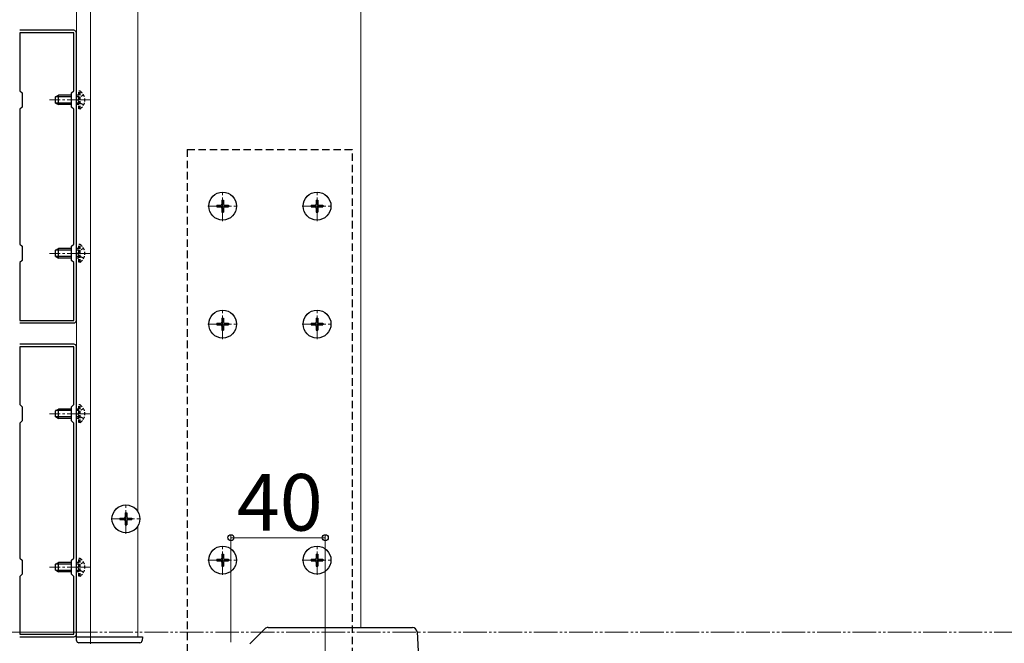
# Model space of a CAD drawing. Extents: x 210 to 2310, y 252 to 3378.
# Drawn here: x 846 to 1263, y 2624 to 2888 of the extents above; entities that cross this region are included whole.
import ezdxf

# ---------------------------------------------------------------- set-up
doc = ezdxf.new("R2010")
doc.units = 0
for name, pattern in [('HIDDEN', [9.525, 6.35, -3.175]), ('YCENTER_1', [13, 10, -1, 1, -1]), ('YDIVIDE_1', [15, 10, -1, 1, -1, 1, -1])]:
    doc.linetypes.add(name, pattern=pattern)
for name, color, linetype, lineweight in [('YKK_11', 7, 'CONTINUOUS', 30), ('YKK_12', 2, 'CONTINUOUS', 13), ('YKK_13', 4, 'CONTINUOUS', 30), ('YKK_D', 6, 'CONTINUOUS', 13)]:
    doc.layers.add(name, color=color, linetype=linetype, lineweight=lineweight)
doc.styles.add('text-b', font='txt')

msp = doc.modelspace()

# ---------------------------------------------------------------- linework, layer by layer
at = {"layer": 'YKK_11', "linetype": 'ByBlock', "lineweight": -2, "ltscale": 0.5}
for p, q in [((869.12, 2883.95), (846.12, 2883.95)), ((869.02, 2882.85), (846.22, 2882.85)), ((846.22, 2882.85), (846.22, 2858.35)), ((869.02, 2858.35), (869.02, 2882.85)), ((870.12, 2760.95), (870.12, 2882.95)), ((846.22, 2858.35), (847.12, 2857.45)), ((868.12, 2857.45), (869.02, 2858.35)), ((847.12, 2857.45), (847.12, 2851.45)), ((868.12, 2851.45), (868.12, 2857.45)), ((847.12, 2851.45), (846.22, 2850.55)), ((846.22, 2850.55), (846.22, 2793.35)), ((869.02, 2850.55), (868.12, 2851.45)), ((869.02, 2793.35), (869.02, 2850.55)), ((846.22, 2793.35), (847.12, 2792.45)), ((847.12, 2792.45), (847.12, 2786.45)), ((868.12, 2792.45), (869.02, 2793.35)), ((868.12, 2786.45), (868.12, 2792.45)), ((847.12, 2786.45), (846.22, 2785.55)), ((846.22, 2785.55), (846.22, 2761.05)), ((869.02, 2785.55), (868.12, 2786.45)), ((869.02, 2761.05), (869.02, 2785.55)), ((846.12, 2759.95), (869.12, 2759.95)), ((846.22, 2761.05), (869.02, 2761.05)), ((869.12, 2750.95), (846.12, 2750.95)), ((869.02, 2749.85), (846.22, 2749.85)), ((846.22, 2749.85), (846.22, 2725.35)), ((869.02, 2725.35), (869.02, 2749.85)), ((870.12, 2627.95), (870.12, 2749.95)), ((846.22, 2725.35), (847.12, 2724.45)), ((868.12, 2724.45), (869.02, 2725.35)), ((847.12, 2724.45), (847.12, 2718.45)), ((868.12, 2718.45), (868.12, 2724.45)), ((847.12, 2718.45), (846.22, 2717.55)), ((846.22, 2717.55), (846.22, 2660.35)), ((869.02, 2717.55), (868.12, 2718.45)), ((869.02, 2660.35), (869.02, 2717.55)), ((846.22, 2660.35), (847.12, 2659.45)), ((847.12, 2659.45), (847.12, 2653.45)), ((868.12, 2659.45), (869.02, 2660.35)), ((868.12, 2653.45), (868.12, 2659.45)), ((847.12, 2653.45), (846.22, 2652.55)), ((846.22, 2652.55), (846.22, 2628.05)), ((869.02, 2652.55), (868.12, 2653.45)), ((869.02, 2628.05), (869.02, 2652.55)), ((846.12, 2626.95), (869.12, 2626.95)), ((846.22, 2628.05), (869.02, 2628.05))]:
    msp.add_line(p, q, dxfattribs=at)
for centre, start, end in [((869.12, 2882.95), 0, 90), ((869.12, 2760.95), 270, 360), ((869.12, 2749.95), 0, 90), ((869.12, 2627.95), 270, 360)]:
    msp.add_arc(centre, 1, start, end, dxfattribs=at)
at = {"layer": 'YKK_12'}
for p, q in [((870.12, 2626.95), (870.12, 3025.95)), ((876.12, 2623.95), (876.12, 3028.95)), ((990.62, 2993.95), (990.62, 2630.95)), ((896.12, 2680.09), (896.12, 2972.82)), ((896.12, 2626.95), (896.12, 2673.82)), ((870.12, 2626.95), (896.12, 2626.95))]:
    msp.add_line(p, q, dxfattribs=at)
at = {"layer": 'YKK_12', "linetype": 'YCENTER_1'}
for p, q in [((876.22, 2854.45), (858.72, 2854.45)), ((932.12, 2803.15), (932.12, 2815.75)), ((972.12, 2803.15), (972.12, 2815.75)), ((925.82, 2809.45), (938.42, 2809.45)), ((965.82, 2809.45), (978.42, 2809.45)), ((876.22, 2789.45), (858.72, 2789.45)), ((932.12, 2753.15), (932.12, 2765.75)), ((972.12, 2753.15), (972.12, 2765.75)), ((925.82, 2759.45), (938.42, 2759.45)), ((965.82, 2759.45), (978.42, 2759.45)), ((876.22, 2721.45), (858.72, 2721.45)), ((891.12, 2670.65), (891.12, 2683.25)), ((884.82, 2676.95), (897.42, 2676.95)), ((932.12, 2653.15), (932.12, 2665.75)), ((972.12, 2653.15), (972.12, 2665.75)), ((925.82, 2659.45), (938.42, 2659.45)), ((965.82, 2659.45), (978.42, 2659.45)), ((876.22, 2656.45), (858.72, 2656.45))]:
    msp.add_line(p, q, dxfattribs=at)
at = {"layer": 'YKK_13', "linetype": 'HIDDEN', "ltscale": 0.2}
for p, q in [((871.72, 2858.2), (871.22, 2858.2)), ((871.22, 2850.7), (871.22, 2858.2)), ((871.72, 2850.7), (871.72, 2858.2)), ((871.22, 2856.45), (870.12, 2856.45)), ((871.22, 2855.8), (870.12, 2855.8)), ((871.37, 2855.6), (870.76, 2854.45)), ((871.37, 2853.31), (870.76, 2854.45)), ((873.22, 2856.5), (871.37, 2855.6)), ((871.22, 2853.11), (870.12, 2853.11)), ((871.22, 2852.45), (870.12, 2852.45)), ((871.72, 2850.7), (871.22, 2850.7)), ((873.22, 2852.4), (871.37, 2853.31)), ((871.22, 2791.45), (870.12, 2791.45)), ((871.72, 2793.2), (871.22, 2793.2)), ((871.22, 2785.7), (871.22, 2793.2)), ((873.22, 2791.5), (871.37, 2790.6)), ((871.72, 2785.7), (871.72, 2793.2)), ((871.22, 2790.8), (870.12, 2790.8)), ((871.22, 2788.11), (870.12, 2788.11)), ((871.22, 2787.45), (870.12, 2787.45)), ((871.37, 2790.6), (870.76, 2789.45)), ((871.37, 2788.31), (870.76, 2789.45)), ((873.22, 2787.4), (871.37, 2788.31)), ((871.72, 2785.7), (871.22, 2785.7)), ((871.72, 2725.2), (871.22, 2725.2)), ((871.22, 2717.7), (871.22, 2725.2)), ((871.72, 2717.7), (871.72, 2725.2)), ((871.22, 2723.45), (870.12, 2723.45)), ((871.22, 2722.8), (870.12, 2722.8)), ((871.37, 2722.6), (870.76, 2721.45)), ((871.37, 2720.31), (870.76, 2721.45)), ((873.22, 2723.5), (871.37, 2722.6)), ((871.22, 2720.11), (870.12, 2720.11)), ((871.22, 2719.45), (870.12, 2719.45)), ((871.72, 2717.7), (871.22, 2717.7)), ((873.22, 2719.4), (871.37, 2720.31)), ((871.22, 2658.45), (870.12, 2658.45)), ((871.72, 2660.2), (871.22, 2660.2)), ((871.22, 2652.7), (871.22, 2660.2)), ((873.22, 2658.5), (871.37, 2657.6)), ((871.72, 2652.7), (871.72, 2660.2)), ((871.22, 2657.8), (870.12, 2657.8)), ((871.22, 2655.11), (870.12, 2655.11)), ((871.22, 2654.45), (870.12, 2654.45)), ((871.37, 2657.6), (870.76, 2656.45)), ((871.37, 2655.31), (870.76, 2656.45)), ((873.22, 2654.4), (871.37, 2655.31)), ((871.72, 2652.7), (871.22, 2652.7))]:
    msp.add_line(p, q, dxfattribs=at)
at = {"layer": 'YKK_13'}
for p, q in [((861.22, 2855.75), (862.62, 2856.45)), ((861.22, 2853.15), (861.22, 2855.75)), ((868.12, 2855.8), (861.31, 2855.8)), ((862.62, 2852.45), (862.62, 2856.45)), ((868.12, 2856.45), (862.62, 2856.45)), ((861.22, 2853.15), (862.62, 2852.45)), ((868.12, 2853.11), (861.31, 2853.11)), ((868.12, 2852.45), (862.62, 2852.45)), ((861.22, 2790.75), (862.62, 2791.45)), ((862.62, 2787.45), (862.62, 2791.45)), ((868.12, 2791.45), (862.62, 2791.45)), ((861.22, 2788.15), (861.22, 2790.75)), ((861.22, 2788.15), (862.62, 2787.45)), ((868.12, 2790.8), (861.31, 2790.8)), ((868.12, 2788.11), (861.31, 2788.11)), ((868.12, 2787.45), (862.62, 2787.45)), ((861.22, 2722.75), (862.62, 2723.45)), ((861.22, 2720.15), (861.22, 2722.75)), ((868.12, 2722.8), (861.31, 2722.8)), ((862.62, 2719.45), (862.62, 2723.45)), ((868.12, 2723.45), (862.62, 2723.45)), ((861.22, 2720.15), (862.62, 2719.45)), ((868.12, 2720.11), (861.31, 2720.11)), ((868.12, 2719.45), (862.62, 2719.45)), ((861.22, 2657.75), (862.62, 2658.45)), ((862.62, 2654.45), (862.62, 2658.45)), ((868.12, 2658.45), (862.62, 2658.45)), ((861.22, 2655.15), (861.22, 2657.75)), ((861.22, 2655.15), (862.62, 2654.45)), ((868.12, 2657.8), (861.31, 2657.8)), ((868.12, 2655.11), (861.31, 2655.11)), ((868.12, 2654.45), (862.62, 2654.45)), ((943.62, 2623.95), (950.03, 2630.37)), ((951.44, 2630.95), (1012.51, 2630.95)), ((1014.51, 2629.08), (1015.17, 2618.15)), ((870.21, 2625.39), (870.12, 2626.95)), ((870.12, 2626.95), (870.41, 2626.95)), ((870.41, 2626.95), (897.82, 2626.95)), ((897.82, 2626.95), (898.12, 2626.95)), ((898.12, 2626.95), (898.02, 2625.39)), ((897.02, 2624.45), (871.21, 2624.45))]:
    msp.add_line(p, q, dxfattribs=at)
at = {"layer": 'YKK_13', "linetype": 'HIDDEN', "ltscale": 0.5}
for p, q in [((917.12, 2833.45), (917.12, 2580.95)), ((917.12, 2833.45), (987.12, 2833.45)), ((987.12, 2580.95), (987.12, 2833.45))]:
    msp.add_line(p, q, dxfattribs=at)
at = {"layer": 'YKK_13', "ltscale": 0.5}
for p, q in [((929.62, 2809.8), (929.62, 2809.1)), ((929.62, 2809.8), (931.27, 2809.8)), ((929.62, 2809.1), (931.27, 2809.1)), ((931.77, 2811.95), (932.47, 2811.95)), ((931.77, 2811.95), (931.77, 2810.3)), ((931.77, 2808.6), (931.77, 2806.95)), ((932.47, 2811.95), (932.47, 2810.3)), ((932.47, 2808.6), (932.47, 2806.95)), ((932.97, 2809.8), (934.62, 2809.8)), ((932.97, 2809.1), (934.62, 2809.1)), ((934.62, 2809.8), (934.62, 2809.1)), ((969.62, 2809.8), (969.62, 2809.1)), ((969.62, 2809.8), (971.27, 2809.8)), ((969.62, 2809.1), (971.27, 2809.1)), ((971.77, 2811.95), (972.47, 2811.95)), ((971.77, 2811.95), (971.77, 2810.3)), ((971.77, 2808.6), (971.77, 2806.95)), ((972.47, 2811.95), (972.47, 2810.3)), ((972.47, 2808.6), (972.47, 2806.95)), ((972.97, 2809.8), (974.62, 2809.8)), ((972.97, 2809.1), (974.62, 2809.1)), ((974.62, 2809.8), (974.62, 2809.1)), ((931.77, 2806.95), (932.47, 2806.95)), ((971.77, 2806.95), (972.47, 2806.95)), ((929.62, 2759.8), (929.62, 2759.1)), ((929.62, 2759.8), (931.27, 2759.8)), ((929.62, 2759.1), (931.27, 2759.1)), ((931.77, 2761.95), (932.47, 2761.95)), ((931.77, 2761.95), (931.77, 2760.3)), ((931.77, 2758.6), (931.77, 2756.95)), ((932.47, 2761.95), (932.47, 2760.3)), ((932.47, 2758.6), (932.47, 2756.95)), ((932.97, 2759.8), (934.62, 2759.8)), ((932.97, 2759.1), (934.62, 2759.1)), ((934.62, 2759.8), (934.62, 2759.1)), ((969.62, 2759.8), (969.62, 2759.1)), ((969.62, 2759.8), (971.27, 2759.8)), ((969.62, 2759.1), (971.27, 2759.1)), ((971.77, 2761.95), (972.47, 2761.95)), ((971.77, 2761.95), (971.77, 2760.3)), ((971.77, 2758.6), (971.77, 2756.95)), ((972.47, 2761.95), (972.47, 2760.3)), ((972.47, 2758.6), (972.47, 2756.95)), ((972.97, 2759.8), (974.62, 2759.8)), ((972.97, 2759.1), (974.62, 2759.1)), ((974.62, 2759.8), (974.62, 2759.1)), ((931.77, 2756.95), (932.47, 2756.95)), ((971.77, 2756.95), (972.47, 2756.95)), ((890.77, 2679.45), (891.47, 2679.45)), ((890.77, 2679.45), (890.77, 2677.8)), ((891.47, 2679.45), (891.47, 2677.8)), ((888.62, 2677.3), (888.62, 2676.6)), ((888.62, 2677.3), (890.27, 2677.3)), ((888.62, 2676.6), (890.27, 2676.6)), ((890.77, 2676.1), (890.77, 2674.45)), ((891.47, 2676.1), (891.47, 2674.45)), ((891.97, 2677.3), (893.62, 2677.3)), ((891.97, 2676.6), (893.62, 2676.6)), ((893.62, 2677.3), (893.62, 2676.6)), ((890.77, 2674.45), (891.47, 2674.45)), ((929.62, 2659.8), (929.62, 2659.1)), ((929.62, 2659.8), (931.27, 2659.8)), ((929.62, 2659.1), (931.27, 2659.1)), ((931.77, 2661.95), (932.47, 2661.95)), ((931.77, 2661.95), (931.77, 2660.3)), ((931.77, 2658.6), (931.77, 2656.95)), ((932.47, 2661.95), (932.47, 2660.3)), ((932.47, 2658.6), (932.47, 2656.95)), ((932.97, 2659.8), (934.62, 2659.8)), ((932.97, 2659.1), (934.62, 2659.1)), ((934.62, 2659.8), (934.62, 2659.1)), ((969.62, 2659.8), (969.62, 2659.1)), ((969.62, 2659.8), (971.27, 2659.8)), ((969.62, 2659.1), (971.27, 2659.1)), ((971.77, 2661.95), (972.47, 2661.95)), ((971.77, 2661.95), (971.77, 2660.3)), ((971.77, 2658.6), (971.77, 2656.95)), ((972.47, 2661.95), (972.47, 2660.3)), ((972.47, 2658.6), (972.47, 2656.95)), ((972.97, 2659.8), (974.62, 2659.8)), ((972.97, 2659.1), (974.62, 2659.1)), ((974.62, 2659.8), (974.62, 2659.1)), ((931.77, 2656.95), (932.47, 2656.95)), ((971.77, 2656.95), (972.47, 2656.95))]:
    msp.add_line(p, q, dxfattribs=at)
for centre in [(932.12, 2809.45), (972.12, 2809.45), (932.12, 2759.45), (972.12, 2759.45), (891.12, 2676.95), (932.12, 2659.45), (972.12, 2659.45)]:
    msp.add_circle(centre, 5.9, dxfattribs=at)
at = {"layer": 'YKK_13', "linetype": 'HIDDEN', "ltscale": 0.2}
for centre in [(869.19, 2854.45), (869.19, 2789.45), (869.19, 2721.45), (869.19, 2656.45)]:
    msp.add_arc(centre, 4.53, 304.0667, 55.9333, dxfattribs=at)
at = {"layer": 'YKK_13', "ltscale": 0.5}
for centre, start, end in [((931.27, 2810.3), 270, 0), ((931.27, 2808.6), 0, 90), ((932.97, 2810.3), 180, 270), ((932.97, 2808.6), 90, 180), ((971.27, 2810.3), 270, 0), ((971.27, 2808.6), 0, 90), ((972.97, 2810.3), 180, 270), ((972.97, 2808.6), 90, 180), ((931.27, 2760.3), 270, 0), ((931.27, 2758.6), 0, 90), ((932.97, 2760.3), 180, 270), ((932.97, 2758.6), 90, 180), ((971.27, 2760.3), 270, 0), ((971.27, 2758.6), 0, 90), ((972.97, 2760.3), 180, 270), ((972.97, 2758.6), 90, 180), ((890.27, 2677.8), 270, 0), ((890.27, 2676.1), 0, 90), ((891.97, 2677.8), 180, 270), ((891.97, 2676.1), 90, 180), ((931.27, 2660.3), 270, 0), ((931.27, 2658.6), 0, 90), ((932.97, 2660.3), 180, 270), ((932.97, 2658.6), 90, 180), ((971.27, 2660.3), 270, 0), ((971.27, 2658.6), 0, 90), ((972.97, 2660.3), 180, 270), ((972.97, 2658.6), 90, 180)]:
    msp.add_arc(centre, 0.5, start, end, dxfattribs=at)
at = {"layer": 'YKK_13'}
for centre, radius, start, end in [((951.44, 2628.95), 2, 90, 135), ((1012.51, 2628.95), 2, 3.5, 90), ((871.21, 2625.45), 1, 183.5, 270), ((897.02, 2625.45), 1, 270, 356.5)]:
    msp.add_arc(centre, radius, start, end, dxfattribs=at)
at = {"layer": 'YKK_D'}
for p, q in [((935.62, 2624.65), (935.62, 2669.95)), ((935.62, 2668.95), (975.62, 2668.95)), ((975.62, 2584.35), (975.62, 2669.95)), ((867.12, 2628.95), (718.62, 2628.95)), ((869.12, 2628.95), (718.62, 2628.95))]:
    msp.add_line(p, q, dxfattribs=at)
at = {"layer": 'YKK_D', "linetype": 'YDIVIDE_1'}
msp.add_line((569.03, 2628.95), (1701.12, 2628.95), dxfattribs=at)
at = {"layer": 'YKK_D', "linetype": 'ByBlock', "lineweight": -2}
for centre in [(935.62, 2668.95), (975.62, 2668.95)]:
    msp.add_circle(centre, 1.27, dxfattribs=at)

# ---------------------------------------------------------------- texts
at = {"layer": 'YKK_D', "style": 'text-b'}
msp.add_text('40', height=24, dxfattribs=at).set_placement((938.16, 2671.95))

doc.saveas('drawing.dxf')
